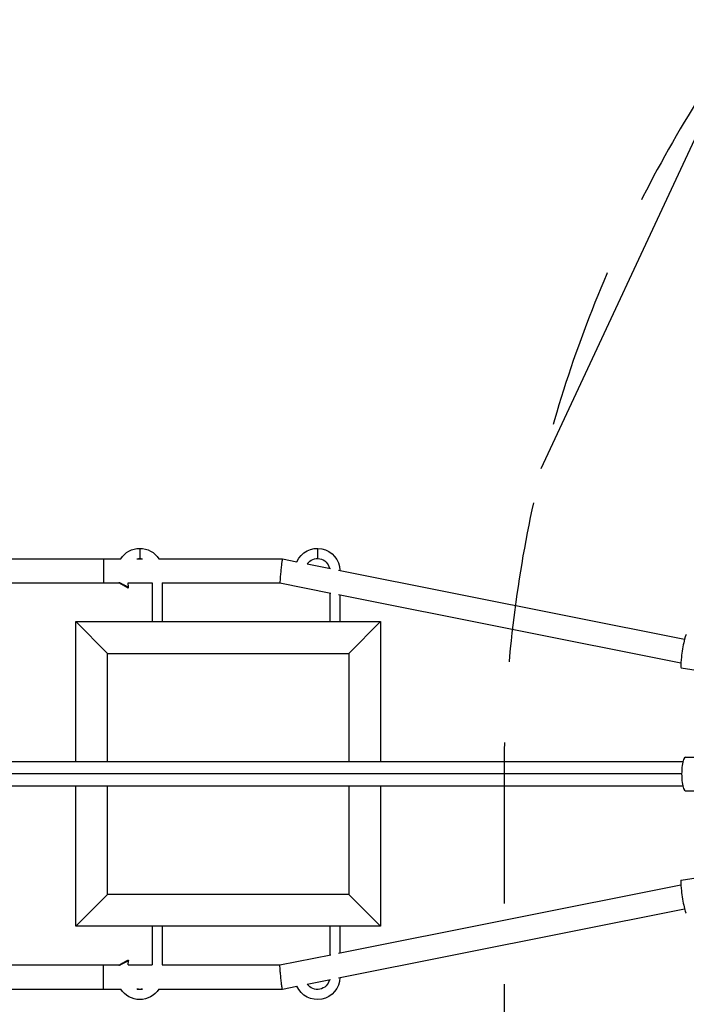
# Model space of a CAD drawing. Units: millimetres. Extents: x -3947 to 4652, y -4374 to 3947.
# Drawn here: x -841 to -315, y -1263 to -488 of the extents above; entities that cross this region are included whole.
import ezdxf

# ---------------------------------------------------------------- set-up
doc = ezdxf.new("R2010")
doc.units = ezdxf.units.MM
doc.header["$LTSCALE"] = 20
doc.linetypes.add('HIDDEN', pattern=[9.525, 6.35, -3.175])
for name, color, linetype in [('2d', 230, 'Continuous'), ('AS-Free_Space', 31, 'HIDDEN'), ('AS-Free_Space_Hatch', 31, 'Continuous'), ('AS-Safetyzone', 5, 'HIDDEN')]:
    doc.layers.add(name, color=color, linetype=linetype)

msp = doc.modelspace()

# ---------------------------------------------------------------- hatches: boundary and pattern name
at = {"layer": 'AS-Free_Space_Hatch'}
h = msp.add_hatch(dxfattribs=at)
h.set_pattern_fill('ANSI31', color=256, scale=100, angle=20)
h.set_pattern_definition([(65, (158.46, -1082), (-287.753, 134.18), [])])
edge = h.paths.add_edge_path()
edge.add_line((1541, -1394.3), (1541, -1082))
edge.add_arc((541, -1082), 1000, 0, 90)
edge.add_arc((541, -1082), 1000, 90, 180)
edge.add_line((-459, -1082), (-459, -1394.3))
edge.add_arc((1541, -1394.3), 2000, 180, 224.13045)
edge.add_line((105.49, -2786.89), (853.39, -3557.85))
edge.add_arc((1571.15, -2861.55), 1000, 224.13045, 314.13045)
edge.add_arc((1571.15, -2861.55), 1000, 314.13045, 404.13045)
edge.add_line((2288.9, -2165.26), (1541, -1394.3))

# ---------------------------------------------------------------- linework, layer by layer
at = {"layer": '2d'}
for p, q in [((-746, -904.25), (-746, -912.25)), ((-606.08, -904.25), (-606.08, -912.25)), ((-1086.08, -912.5), (-760.99, -912.5)), ((-774.61, -912.5), (-774.61, -931.5)), ((-748.19, -912.5), (-743.81, -912.5)), ((-731.01, -912.5), (-633.67, -912.5)), ((-633.67, -912.5), (-622.24, -914.78)), ((-614.24, -916.38), (-595.81, -920.06)), ((-589.34, -921.35), (-316.86, -975.77)), ((-1083.33, -931.5), (-762.15, -931.5)), ((-755.08, -931.5), (-736.25, -931.5)), ((-754.83, -934.83), (-755.08, -931.5)), ((-736.25, -931.5), (-736.25, -962)), ((-728.25, -931.5), (-635.55, -931.5)), ((-728.25, -931.5), (-728.25, -962)), ((-635.55, -931.5), (-595.44, -939.51)), ((-596.33, -939.33), (-596.33, -962)), ((-589.53, -940.69), (-319.76, -994.57)), ((-588.33, -940.93), (-588.33, -962)), ((-796.39, -962), (-556.39, -962)), ((-796.39, -962), (-771.39, -987)), ((-796.39, -1072.5), (-796.39, -962)), ((-556.39, -962), (-581.39, -987)), ((-556.39, -962), (-556.39, -1072.5)), ((-771.39, -987), (-581.39, -987)), ((-771.39, -1072.5), (-771.39, -987)), ((-581.39, -987), (-581.39, -1072.5)), ((-319.48, -998.44), (-211.23, -1015.07)), ((-316.06, -1068.75), (-209.05, -1068.75)), ((-796.39, -1202), (-796.39, -1091.5)), ((-771.39, -1177), (-771.39, -1091.5)), ((-581.39, -1091.5), (-581.39, -1177)), ((-556.39, -1091.5), (-556.39, -1202)), ((-316.06, -1095.25), (-209.05, -1095.25)), ((-319.48, -1165.56), (-211.23, -1148.93)), ((-589.53, -1223.31), (-319.76, -1169.43)), ((-796.39, -1202), (-771.39, -1177)), ((-581.39, -1177), (-771.39, -1177)), ((-556.39, -1202), (-581.39, -1177)), ((-589.34, -1242.65), (-316.86, -1188.23)), ((-556.39, -1202), (-796.39, -1202)), ((-736.25, -1202), (-736.25, -1232.5)), ((-728.25, -1202), (-728.25, -1232.5)), ((-596.33, -1202), (-596.33, -1224.67)), ((-588.33, -1202), (-588.33, -1223.07)), ((-635.55, -1232.5), (-595.44, -1224.49)), ((-1083.33, -1232.5), (-762.15, -1232.5)), ((-774.61, -1251.5), (-774.61, -1232.5)), ((-755.08, -1232.5), (-754.83, -1229.17)), ((-755.08, -1232.5), (-736.25, -1232.5)), ((-728.25, -1232.5), (-635.55, -1232.5)), ((-614.24, -1247.62), (-595.81, -1243.94)), ((-1086.08, -1251.5), (-760.99, -1251.5)), ((-748.19, -1251.5), (-743.81, -1251.5)), ((-731.01, -1251.5), (-633.67, -1251.5)), ((-633.67, -1251.5), (-622.24, -1249.22))]:
    msp.add_line(p, q, dxfattribs=at)
at = {"layer": '2d', "extrusion": (0, 0, -1)}
for centre, radius, start, end in [((746, -922), 17.75, 32.35824, 147.64177), ((606.08, -922), 17.75, 24.02486, 178.56465), ((746, -922), 9.75, 76.99718, 103.0028), ((606.08, -922), 9.75, 34.94585, 167.64367), ((755.33, -1229.14), 0.5, 60, 184.21923), ((606.08, -1242), 17.75, 181.43536, 335.97514), ((606.08, -1242), 9.75, 192.35635, 325.05415), ((746, -1242), 17.75, 212.35824, 327.64176), ((746, -1242), 9.75, 256.99718, 283.00282)]:
    msp.add_arc(centre, radius, start, end, dxfattribs=at)
at = {"layer": '2d'}
msp.add_arc((-755.33, -934.86), 0.5, 240, 4.21923, dxfattribs=at)
for centre, major_axis, ratio in [((-317.47, -985.34), (2.01, 13.1), 0.092903), ((-316.06, -1082), (0, 13.25), 0.231605), ((-317.47, -1178.66), (-2.01, 13.1), 0.092903)]:
    msp.add_ellipse(centre, major_axis=major_axis, ratio=ratio, start_param=0, end_param=3.141593, dxfattribs=at)
for points, weights in [([(-633.67, -912.5), (-634.24, -912.5), (-636.11, -931.39), (-635.55, -931.5)], [1, 0.335303899977, 0.335303899977, 1]), ([(-633.67, -912.5), (-633.67, -912.5), (-633.67, -912.5), (-633.67, -912.5)], [1, 0.999997087644, 0.999997087644, 1]), ([(-755.58, -935.29), (-755.58, -935.29), (-759.79, -932.86), (-762.43, -931.34)], [1, 0.473104045796, 0.362637111427, 0.668599196892]), ([(-762.19, -931.15), (-758.76, -932.86), (-754.83, -934.83), (-754.83, -934.83)], [0.609590227108, 0.380474368336, 0.5106109593, 1]), ([(-762.43, -1232.66), (-759.79, -1231.14), (-755.58, -1228.71), (-755.58, -1228.71)], [0.668599196892, 0.362637111427, 0.473104045796, 1]), ([(-754.83, -1229.17), (-754.83, -1229.17), (-758.76, -1231.14), (-762.19, -1232.85)], [1, 0.5106109593, 0.380474368336, 0.609590227107]), ([(-633.67, -1251.5), (-634.24, -1251.5), (-636.11, -1232.61), (-635.55, -1232.5)], [1, 0.335303899977, 0.335303899977, 1]), ([(-633.67, -1251.5), (-633.67, -1251.5), (-633.67, -1251.5), (-633.67, -1251.5)], [1, 0.999997087644, 0.999997087644, 1])]:
    msp.add_rational_spline(points, weights, degree=3, dxfattribs=at)
for points, knots in [([(-318.2, -1072.5), (-397.51, -1072.5), (-476.81, -1072.5), (-637.76, -1072.5), (-719.4, -1072.5), (-882.68, -1072.5), (-964.32, -1072.5), (-1102.85, -1072.5), (-1159.74, -1072.5), (-1216.62, -1072.5)], [0.0057188, 0.0057188, 0.0057188, 0.0057188, 0.2, 0.2, 0.4, 0.4, 0.6, 0.6, 0.7393613, 0.7393613, 0.7393613, 0.7393613]), ([(-319.13, -1082), (-329.92, -1082), (-340.68, -1082), (-364.17, -1082), (-376.89, -1082), (-415.03, -1082), (-440.45, -1082), (-516.73, -1082), (-567.58, -1082), (-720.12, -1082), (-821.81, -1082), (-1021.13, -1082), (-1118.76, -1082), (-1216.39, -1082)], [0.0047595, 0.0047595, 0.0047595, 0.0047595, 0.03125, 0.03125, 0.0625, 0.0625, 0.125, 0.125, 0.25, 0.25, 0.5, 0.5, 0.7400207, 0.7400207, 0.7400207, 0.7400207]), ([(-318.2, -1091.5), (-397.51, -1091.5), (-476.81, -1091.5), (-637.76, -1091.5), (-719.4, -1091.5), (-882.68, -1091.5), (-964.32, -1091.5), (-1102.85, -1091.5), (-1159.74, -1091.5), (-1216.62, -1091.5)], [0.0057188, 0.0057188, 0.0057188, 0.0057188, 0.2, 0.2, 0.4, 0.4, 0.6, 0.6, 0.7393613, 0.7393613, 0.7393613, 0.7393613])]:
    msp.add_open_spline(points, degree=3, knots=knots, dxfattribs=at)
at = {"layer": 'AS-Free_Space', "flags": 128}
msp.add_lwpolyline([(1541, -1394.3), (1541, -1082, 0.414214), (541, -82, 0.414214), (-459, -1082), (-459, -1394.3, 0.194971), (105.49, -2786.89), (853.39, -3557.85, 0.414214), (2267.44, -3579.31, 0.414214), (2288.9, -2165.26), (1541, -1394.3)], format="xyb", dxfattribs=at)
at = {"layer": 'AS-Safetyzone', "flags": 128}
msp.add_lwpolyline([(2944.31, -2422.18, 0.064597), (3260.47, -2178.7), (3502.57, -2038.92, 0.767243), (3502.57, 956.92), (3260.47, 1096.7, 0.115098), (2662, 1468.66), (2662, 1847, 0.414214), (1082, 3427), (-463.67, 3427, 0.644474), (-3947, 1847), (-3947, -1082, 0.574698), (-811.52, -2908.96), (-797.31, -2934.99, 0.230109), (270.75, -3695.64, 0.055035), (669.31, -3701.08), (1024.09, -4068.54, 0.414214), (2438.09, -4093.37), (2823.82, -3720.95, 0.370957), (2944.31, -2422.18)], format="xyb", dxfattribs=at)

doc.saveas('drawing.dxf')
